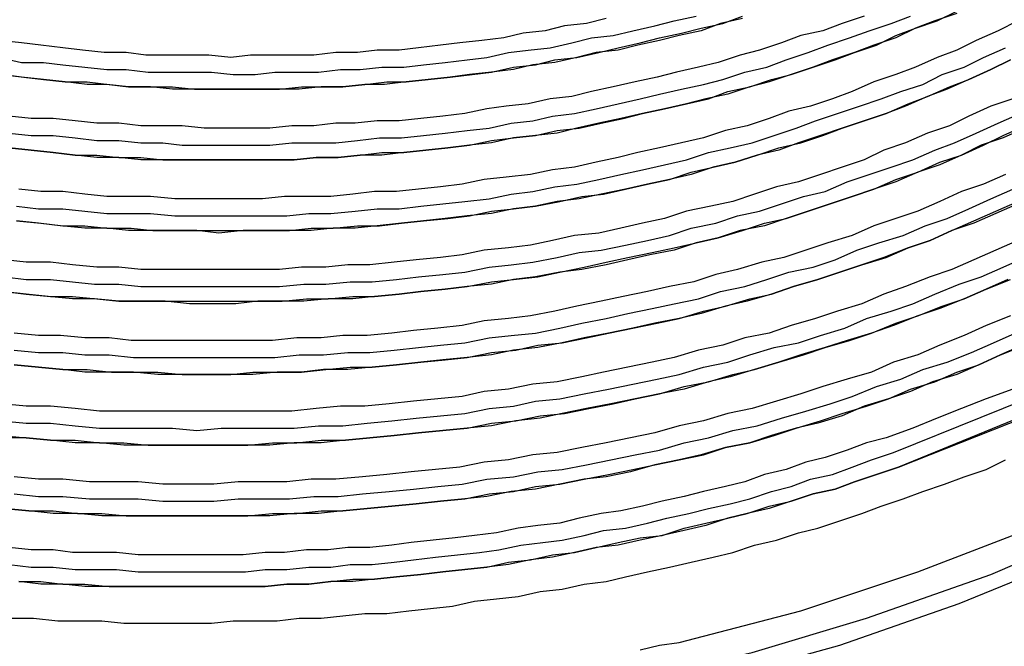
# Model space of a CAD drawing. Units: inches. Extents: x -2049 to 3731, y -2296 to 3484.
# Drawn here: x 1385 to 1402, y 874 to 885 of the extents above; entities that cross this region are included whole.
import ezdxf

# ---------------------------------------------------------------- set-up
doc = ezdxf.new("R2010")
doc.units = ezdxf.units.IN
doc.header["$MEASUREMENT"] = 0
doc.layers.add('Layer 1', color=7, linetype='Continuous')

msp = doc.modelspace()

# ---------------------------------------------------------------- linework, layer by layer
at = {"layer": 'Layer 1', "color": 7, "lineweight": 25, "true_color": 0xffffff}
for points in [[(1384.894, 882.496), (1385.275, 882.453), (1385.656, 882.411), (1386.037, 882.368), (1386.418, 882.368), (1386.799, 882.326), (1387.18, 882.326), (1387.561, 882.284), (1389.847, 882.284), (1390.228, 882.326), (1390.609, 882.326), (1390.99, 882.368), (1391.371, 882.411), (1391.752, 882.411), (1392.133, 882.453), (1392.514, 882.496), (1392.895, 882.538), (1393.276, 882.623), (1393.657, 882.665), (1394.037, 882.707), (1394.419, 882.792), (1394.8, 882.834), (1395.181, 882.919), (1395.562, 883.004), (1395.901, 883.088), (1396.282, 883.173), (1396.662, 883.257), (1397.044, 883.342), (1397.382, 883.469), (1397.763, 883.554), (1398.144, 883.681), (1398.483, 883.765), (1398.864, 883.893), (1399.245, 884.019), (1399.584, 884.147), (1399.964, 884.274), (1400.303, 884.443), (1400.642, 884.57), (1401.023, 884.697), (1401.362, 884.866)], [(1384.724, 884.062), (1385.106, 883.978), (1385.487, 883.978), (1385.825, 883.935), (1386.206, 883.893), (1386.588, 883.851), (1386.926, 883.851), (1387.307, 883.808), (1388.408, 883.808), (1388.788, 883.765), (1389.17, 883.765), (1389.509, 883.808), (1390.27, 883.808), (1390.651, 883.851), (1390.99, 883.851), (1391.371, 883.893), (1391.752, 883.893), (1392.091, 883.935), (1392.471, 883.978), (1392.853, 884.019), (1393.191, 884.062), (1393.572, 884.147), (1393.911, 884.189), (1394.292, 884.232), (1394.673, 884.316), (1395.012, 884.401), (1395.392, 884.443), (1395.731, 884.527), (1396.112, 884.612), (1396.451, 884.697), (1396.832, 884.781)], [(1395.266, 884.739), (1394.927, 884.655), (1394.546, 884.612), (1394.207, 884.527), (1393.826, 884.485), (1393.488, 884.401), (1393.107, 884.358), (1392.726, 884.316), (1392.387, 884.274), (1392.006, 884.232), (1391.668, 884.189), (1391.286, 884.189), (1390.948, 884.147), (1390.567, 884.147), (1390.185, 884.104), (1389.085, 884.104), (1388.746, 884.062), (1388.365, 884.104), (1387.265, 884.104), (1386.926, 884.147), (1386.545, 884.147), (1386.164, 884.189), (1385.825, 884.232), (1385.444, 884.274), (1385.106, 884.316), (1384.724, 884.358)], [(1384.767, 883.765), (1385.148, 883.723), (1385.487, 883.681), (1385.867, 883.639), (1386.249, 883.639), (1386.629, 883.596), (1386.968, 883.554), (1387.73, 883.554), (1388.111, 883.512), (1389.593, 883.512), (1389.974, 883.554), (1390.694, 883.554), (1391.075, 883.596), (1391.456, 883.639), (1391.794, 883.639), (1392.175, 883.681), (1392.556, 883.723), (1392.937, 883.765), (1393.276, 883.808), (1393.657, 883.893), (1394.037, 883.935), (1394.376, 884.019), (1394.757, 884.062), (1395.139, 884.147), (1395.477, 884.232), (1395.859, 884.316), (1396.197, 884.401), (1396.578, 884.485), (1396.917, 884.57), (1397.298, 884.655), (1397.636, 884.781)], [(1397.636, 884.739), (1397.255, 884.655), (1396.917, 884.527), (1396.535, 884.443), (1396.197, 884.358), (1395.816, 884.274), (1395.477, 884.189), (1395.096, 884.147), (1394.757, 884.062), (1394.376, 883.978), (1393.995, 883.935), (1393.657, 883.851), (1393.276, 883.808), (1392.895, 883.765), (1392.556, 883.723), (1392.175, 883.681), (1391.794, 883.639), (1391.413, 883.596), (1391.075, 883.596), (1390.694, 883.554), (1390.312, 883.554), (1389.932, 883.512), (1387.73, 883.512), (1387.349, 883.554), (1386.968, 883.554), (1386.588, 883.596), (1386.249, 883.596), (1385.867, 883.639), (1385.487, 883.681), (1385.106, 883.723), (1384.767, 883.765)], [(1401.362, 884.824), (1400.98, 884.697), (1400.642, 884.57), (1400.303, 884.401), (1399.922, 884.274), (1399.584, 884.147), (1399.202, 884.019), (1398.864, 883.893), (1398.483, 883.765), (1398.102, 883.639), (1397.763, 883.554), (1397.382, 883.427), (1397.001, 883.342), (1396.662, 883.257), (1396.282, 883.173), (1395.901, 883.088), (1395.52, 883.004), (1395.139, 882.919), (1394.757, 882.834), (1394.419, 882.749), (1394.037, 882.707), (1393.657, 882.665), (1393.276, 882.581), (1392.895, 882.538), (1392.514, 882.496), (1392.133, 882.453), (1391.752, 882.411), (1391.371, 882.368), (1390.99, 882.368), (1390.609, 882.326), (1390.228, 882.326), (1389.847, 882.284), (1387.18, 882.284), (1386.799, 882.326), (1386.418, 882.326), (1386.037, 882.368), (1385.656, 882.411), (1385.275, 882.453), (1384.894, 882.496)], [(1399.753, 884.781), (1399.372, 884.655), (1399.034, 884.527), (1398.652, 884.443), (1398.314, 884.316), (1397.932, 884.189), (1397.594, 884.104), (1397.213, 883.978), (1396.874, 883.893), (1396.493, 883.808), (1396.154, 883.723), (1395.774, 883.639), (1395.392, 883.554), (1395.012, 883.469), (1394.673, 883.385), (1394.292, 883.342), (1393.911, 883.257), (1393.53, 883.215), (1393.191, 883.173), (1392.81, 883.088), (1392.429, 883.046), (1392.048, 883.004), (1391.668, 882.961), (1391.286, 882.961), (1390.905, 882.919), (1390.567, 882.919), (1390.185, 882.877), (1389.804, 882.877), (1389.424, 882.834), (1388.281, 882.834), (1387.9, 882.877), (1387.18, 882.877), (1386.799, 882.919), (1386.418, 882.919), (1386.037, 882.961), (1385.656, 883.004), (1385.275, 883.004), (1384.894, 883.046)], [(1384.894, 882.749), (1385.275, 882.707), (1385.656, 882.707), (1386.037, 882.665), (1386.418, 882.623), (1386.799, 882.623), (1387.18, 882.581), (1387.561, 882.581), (1387.9, 882.538), (1389.424, 882.538), (1389.804, 882.581), (1390.567, 882.581), (1390.948, 882.623), (1391.329, 882.665), (1391.709, 882.665), (1392.091, 882.707), (1392.471, 882.749), (1392.853, 882.792), (1393.234, 882.834), (1393.614, 882.919), (1393.995, 882.961), (1394.334, 883.046), (1394.715, 883.088), (1395.096, 883.173), (1395.477, 883.257), (1395.859, 883.342), (1396.197, 883.427), (1396.578, 883.512), (1396.959, 883.596), (1397.298, 883.681), (1397.679, 883.808), (1398.06, 883.893), (1398.398, 884.019), (1398.779, 884.147), (1399.118, 884.274), (1399.499, 884.401), (1399.838, 884.527), (1400.218, 884.655), (1400.557, 884.781)], [(1402.42, 884.697), (1402.081, 884.527), (1401.7, 884.358), (1401.362, 884.189), (1401.023, 884.062), (1400.642, 883.893), (1400.303, 883.765), (1399.922, 883.639), (1399.541, 883.469), (1399.202, 883.342), (1398.821, 883.215), (1398.441, 883.131), (1398.102, 883.004), (1397.721, 882.877), (1397.34, 882.792), (1396.959, 882.665), (1396.578, 882.581), (1396.197, 882.496), (1395.816, 882.411), (1395.477, 882.326), (1395.096, 882.242), (1394.715, 882.157), (1394.334, 882.114), (1393.953, 882.03), (1393.53, 881.987), (1393.149, 881.945), (1392.768, 881.86), (1392.387, 881.819), (1392.006, 881.776), (1391.625, 881.734), (1391.244, 881.734), (1390.863, 881.691), (1390.482, 881.649), (1389.678, 881.649), (1389.296, 881.606), (1387.773, 881.606), (1387.349, 881.649), (1386.588, 881.649), (1386.206, 881.691), (1385.825, 881.734), (1385.444, 881.734), (1385.063, 881.776)], [(1385.021, 881.48), (1385.402, 881.437), (1385.825, 881.437), (1386.206, 881.395), (1386.588, 881.353), (1387.349, 881.353), (1387.773, 881.311), (1389.72, 881.311), (1390.101, 881.353), (1390.482, 881.353), (1390.905, 881.395), (1391.286, 881.437), (1391.668, 881.437), (1392.048, 881.48), (1392.429, 881.522), (1392.81, 881.564), (1393.234, 881.606), (1393.614, 881.691), (1393.995, 881.734), (1394.376, 881.819), (1394.757, 881.86), (1395.139, 881.945), (1395.52, 882.03), (1395.901, 882.114), (1396.282, 882.199), (1396.662, 882.284), (1397.044, 882.411), (1397.425, 882.496), (1397.805, 882.581), (1398.187, 882.707), (1398.567, 882.834), (1398.906, 882.961), (1399.287, 883.088), (1399.668, 883.215), (1400.049, 883.342), (1400.387, 883.469), (1400.769, 883.596), (1401.107, 883.765), (1401.489, 883.893), (1401.827, 884.062), (1402.209, 884.232)], [(1385.021, 881.226), (1385.444, 881.183), (1385.825, 881.141), (1386.206, 881.141), (1386.588, 881.099), (1387.011, 881.099), (1387.391, 881.056), (1389.762, 881.056), (1390.143, 881.099), (1390.524, 881.099), (1390.948, 881.141), (1391.329, 881.141), (1391.709, 881.183), (1392.091, 881.226), (1392.514, 881.267), (1392.895, 881.311), (1393.276, 881.395), (1393.657, 881.437), (1394.037, 881.48), (1394.461, 881.564), (1394.842, 881.649), (1395.223, 881.691), (1395.604, 881.776), (1395.985, 881.86), (1396.366, 881.945), (1396.747, 882.072), (1397.128, 882.157), (1397.509, 882.242), (1397.89, 882.368), (1398.271, 882.496), (1398.652, 882.581), (1399.034, 882.707), (1399.372, 882.834), (1399.753, 882.961), (1400.134, 883.088), (1400.515, 883.257), (1400.854, 883.385), (1401.234, 883.554), (1401.573, 883.681), (1401.954, 883.851), (1402.293, 884.019)], [(1402.293, 884.019), (1401.954, 883.851), (1401.573, 883.681), (1401.192, 883.512), (1400.854, 883.385), (1400.472, 883.215), (1400.134, 883.088), (1399.753, 882.961), (1399.372, 882.834), (1398.991, 882.707), (1398.61, 882.581), (1398.271, 882.453), (1397.89, 882.368), (1397.509, 882.242), (1397.128, 882.157), (1396.747, 882.03), (1396.366, 881.945), (1395.985, 881.86), (1395.604, 881.776), (1395.181, 881.691), (1394.8, 881.606), (1394.419, 881.564), (1394.037, 881.48), (1393.657, 881.437), (1393.276, 881.353), (1392.853, 881.311), (1392.471, 881.267), (1392.091, 881.226), (1391.709, 881.183), (1391.286, 881.141), (1390.905, 881.099), (1390.524, 881.099), (1390.143, 881.056), (1388.958, 881.056), (1388.534, 881.014), (1388.154, 881.056), (1386.968, 881.056), (1386.588, 881.099), (1386.206, 881.099), (1385.783, 881.141), (1385.402, 881.183), (1385.021, 881.226)], [(1402.335, 883.342), (1401.954, 883.215), (1401.573, 883.046), (1401.234, 882.877), (1400.854, 882.749), (1400.472, 882.581), (1400.092, 882.453), (1399.753, 882.284), (1399.372, 882.157), (1398.991, 882.03), (1398.61, 881.903), (1398.229, 881.819), (1397.848, 881.691), (1397.467, 881.564), (1397.086, 881.48), (1396.662, 881.395), (1396.282, 881.267), (1395.901, 881.183), (1395.52, 881.099), (1395.139, 881.014), (1394.715, 880.972), (1394.334, 880.887), (1393.953, 880.802), (1393.572, 880.76), (1393.149, 880.718), (1392.768, 880.633), (1392.387, 880.59), (1391.963, 880.548), (1391.582, 880.506), (1391.159, 880.464), (1390.778, 880.464), (1390.397, 880.421), (1389.974, 880.421), (1389.593, 880.379), (1387.18, 880.379), (1386.799, 880.421), (1386.418, 880.421), (1385.995, 880.464), (1385.613, 880.506), (1385.19, 880.506), (1384.809, 880.548)], [(1384.809, 880.252), (1385.19, 880.21), (1385.613, 880.21), (1385.995, 880.167), (1386.376, 880.125), (1386.799, 880.125), (1387.18, 880.083), (1389.593, 880.083), (1390.016, 880.125), (1390.397, 880.125), (1390.821, 880.167), (1391.201, 880.167), (1391.625, 880.21), (1392.006, 880.252), (1392.429, 880.294), (1392.81, 880.337), (1393.234, 880.421), (1393.614, 880.464), (1393.995, 880.506), (1394.419, 880.59), (1394.8, 880.676), (1395.181, 880.718), (1395.604, 880.802), (1395.985, 880.887), (1396.366, 880.972), (1396.747, 881.099), (1397.171, 881.183), (1397.551, 881.311), (1397.932, 881.395), (1398.314, 881.522), (1398.695, 881.649), (1399.075, 881.734), (1399.457, 881.903), (1399.838, 882.03), (1400.218, 882.157), (1400.6, 882.284), (1400.98, 882.453), (1401.319, 882.581), (1401.7, 882.749), (1402.081, 882.919), (1402.462, 883.088)], [(1402.546, 882.834), (1402.166, 882.665), (1401.785, 882.538), (1401.446, 882.368), (1401.065, 882.199), (1400.684, 882.072), (1400.303, 881.903), (1399.922, 881.776), (1399.541, 881.649), (1399.16, 881.522), (1398.779, 881.395), (1398.398, 881.267), (1398.018, 881.141), (1397.594, 881.056), (1397.213, 880.929), (1396.832, 880.844), (1396.451, 880.718), (1396.027, 880.633), (1395.647, 880.548), (1395.266, 880.464), (1394.842, 880.379), (1394.461, 880.337), (1394.037, 880.252), (1393.657, 880.21), (1393.276, 880.125), (1392.853, 880.083), (1392.471, 880.04), (1392.048, 879.998), (1391.668, 879.955), (1391.244, 879.913), (1390.863, 879.871), (1390.439, 879.871), (1390.016, 879.829), (1389.212, 879.829), (1388.831, 879.786), (1388.026, 879.786), (1387.603, 879.829), (1386.799, 879.829), (1386.376, 879.871), (1385.995, 879.871), (1385.571, 879.913), (1385.19, 879.955), (1384.767, 879.998)], [(1384.809, 879.998), (1385.19, 879.955), (1385.613, 879.913), (1385.995, 879.913), (1386.418, 879.871), (1386.799, 879.829), (1389.635, 879.829), (1390.058, 879.871), (1390.439, 879.871), (1390.863, 879.913), (1391.244, 879.913), (1391.668, 879.955), (1392.048, 879.998), (1392.471, 880.04), (1392.853, 880.083), (1393.276, 880.167), (1393.657, 880.21), (1394.08, 880.252), (1394.461, 880.337), (1394.884, 880.421), (1395.266, 880.506), (1395.647, 880.59), (1396.07, 880.676), (1396.451, 880.76), (1396.832, 880.844), (1397.213, 880.929), (1397.636, 881.056), (1398.018, 881.183), (1398.398, 881.267), (1398.779, 881.395), (1399.16, 881.522), (1399.541, 881.649), (1399.922, 881.776), (1400.303, 881.945), (1400.684, 882.072), (1401.065, 882.242), (1401.446, 882.368), (1401.827, 882.538), (1402.166, 882.707), (1402.546, 882.877)], [(1402.209, 882.03), (1401.827, 881.86), (1401.446, 881.734), (1401.065, 881.564), (1400.684, 881.395), (1400.303, 881.267), (1399.922, 881.141), (1399.541, 880.972), (1399.118, 880.844), (1398.737, 880.718), (1398.356, 880.59), (1397.975, 880.506), (1397.551, 880.379), (1397.171, 880.294), (1396.789, 880.167), (1396.366, 880.083), (1395.985, 879.998), (1395.562, 879.913), (1395.181, 879.829), (1394.757, 879.744), (1394.376, 879.659), (1393.953, 879.574), (1393.572, 879.532), (1393.149, 879.49), (1392.768, 879.406), (1392.345, 879.363), (1391.921, 879.321), (1391.54, 879.278), (1391.117, 879.236), (1390.694, 879.236), (1390.312, 879.193), (1389.889, 879.193), (1389.466, 879.151), (1387.011, 879.151), (1386.629, 879.193), (1386.206, 879.193), (1385.783, 879.236), (1385.402, 879.236), (1384.978, 879.278)], [(1384.978, 878.982), (1385.402, 878.94), (1385.825, 878.94), (1386.206, 878.897), (1386.629, 878.897), (1387.053, 878.855), (1389.509, 878.855), (1389.932, 878.897), (1390.355, 878.897), (1390.778, 878.94), (1391.159, 878.94), (1391.582, 878.982), (1392.006, 879.024), (1392.387, 879.067), (1392.81, 879.109), (1393.234, 879.193), (1393.614, 879.236), (1394.037, 879.278), (1394.461, 879.363), (1394.842, 879.447), (1395.266, 879.532), (1395.647, 879.617), (1396.07, 879.701), (1396.451, 879.786), (1396.874, 879.871), (1397.255, 879.998), (1397.679, 880.083), (1398.06, 880.21), (1398.441, 880.337), (1398.864, 880.421), (1399.245, 880.548), (1399.626, 880.718), (1400.007, 880.844), (1400.43, 880.972), (1400.811, 881.141), (1401.192, 881.267), (1401.573, 881.437), (1401.954, 881.606), (1402.335, 881.776)], [(1384.978, 878.728), (1385.402, 878.686), (1385.825, 878.643), (1386.249, 878.643), (1386.672, 878.601), (1387.476, 878.601), (1387.9, 878.559), (1388.746, 878.559), (1389.127, 878.601), (1389.974, 878.601), (1390.397, 878.643), (1390.821, 878.686), (1391.201, 878.686), (1391.625, 878.728), (1392.048, 878.77), (1392.471, 878.813), (1392.853, 878.855), (1393.276, 878.94), (1393.699, 878.982), (1394.08, 879.067), (1394.504, 879.109), (1394.927, 879.193), (1395.308, 879.278), (1395.731, 879.363), (1396.154, 879.447), (1396.535, 879.532), (1396.959, 879.659), (1397.34, 879.744), (1397.763, 879.871), (1398.144, 879.955), (1398.525, 880.083), (1398.949, 880.21), (1399.33, 880.337), (1399.71, 880.464), (1400.134, 880.59), (1400.515, 880.76), (1400.896, 880.887), (1401.277, 881.056), (1401.658, 881.226), (1402.039, 881.395), (1402.42, 881.564)], [(1402.42, 881.522), (1402.039, 881.353), (1401.658, 881.183), (1401.277, 881.056), (1400.896, 880.887), (1400.515, 880.76), (1400.092, 880.59), (1399.71, 880.464), (1399.33, 880.337), (1398.949, 880.21), (1398.525, 880.083), (1398.144, 879.955), (1397.721, 879.829), (1397.34, 879.744), (1396.917, 879.617), (1396.535, 879.532), (1396.112, 879.447), (1395.731, 879.363), (1395.308, 879.278), (1394.884, 879.193), (1394.504, 879.109), (1394.08, 879.024), (1393.657, 878.982), (1393.276, 878.897), (1392.853, 878.855), (1392.429, 878.813), (1392.048, 878.77), (1391.625, 878.728), (1391.201, 878.686), (1390.778, 878.643), (1390.355, 878.643), (1389.974, 878.601), (1389.551, 878.601), (1389.127, 878.559), (1387.476, 878.559), (1387.053, 878.601), (1386.206, 878.601), (1385.825, 878.643), (1385.402, 878.686), (1384.978, 878.728)], [(1402.42, 880.887), (1402.039, 880.718), (1401.658, 880.548), (1401.277, 880.379), (1400.896, 880.252), (1400.472, 880.083), (1400.092, 879.955), (1399.71, 879.786), (1399.287, 879.659), (1398.906, 879.532), (1398.483, 879.406), (1398.102, 879.278), (1397.679, 879.193), (1397.298, 879.067), (1396.874, 878.982), (1396.451, 878.855), (1396.07, 878.77), (1395.647, 878.686), (1395.223, 878.601), (1394.842, 878.516), (1394.419, 878.431), (1393.995, 878.389), (1393.572, 878.305), (1393.149, 878.262), (1392.768, 878.177), (1392.345, 878.135), (1391.921, 878.093), (1391.498, 878.051), (1391.075, 878.008), (1390.651, 878.008), (1390.228, 877.966), (1389.804, 877.924), (1386.46, 877.924), (1386.037, 877.966), (1385.613, 878.008), (1385.19, 878.008), (1384.767, 878.051)], [(1384.767, 877.754), (1385.19, 877.712), (1385.613, 877.712), (1386.037, 877.669), (1386.46, 877.627), (1387.73, 877.627), (1388.154, 877.585), (1388.577, 877.627), (1389.847, 877.627), (1390.27, 877.669), (1390.694, 877.669), (1391.117, 877.712), (1391.54, 877.754), (1391.963, 877.797), (1392.387, 877.839), (1392.81, 877.881), (1393.234, 877.966), (1393.657, 878.008), (1394.037, 878.093), (1394.461, 878.135), (1394.884, 878.22), (1395.308, 878.305), (1395.731, 878.389), (1396.154, 878.474), (1396.535, 878.559), (1396.959, 878.686), (1397.382, 878.77), (1397.763, 878.897), (1398.187, 879.024), (1398.61, 879.109), (1398.991, 879.236), (1399.414, 879.363), (1399.795, 879.532), (1400.218, 879.659), (1400.6, 879.786), (1400.98, 879.955), (1401.404, 880.125), (1401.785, 880.252), (1402.166, 880.421), (1402.546, 880.59)], [(1384.767, 877.501), (1385.19, 877.458), (1385.613, 877.416), (1386.037, 877.416), (1386.46, 877.373), (1386.883, 877.373), (1387.307, 877.331), (1389.042, 877.331), (1389.466, 877.373), (1389.889, 877.373), (1390.312, 877.416), (1390.736, 877.416), (1391.159, 877.458), (1391.582, 877.501), (1392.006, 877.543), (1392.429, 877.585), (1392.853, 877.627), (1393.276, 877.712), (1393.699, 877.754), (1394.123, 877.839), (1394.546, 877.881), (1394.969, 877.966), (1395.392, 878.051), (1395.774, 878.135), (1396.197, 878.22), (1396.621, 878.347), (1397.044, 878.431), (1397.467, 878.559), (1397.848, 878.643), (1398.271, 878.77), (1398.695, 878.897), (1399.075, 879.024), (1399.499, 879.151), (1399.88, 879.278), (1400.303, 879.447), (1400.684, 879.574), (1401.107, 879.744), (1401.489, 879.871), (1401.87, 880.04), (1402.293, 880.21)], [(1402.251, 880.21), (1401.87, 880.04), (1401.489, 879.871), (1401.065, 879.701), (1400.684, 879.574), (1400.261, 879.406), (1399.88, 879.278), (1399.457, 879.151), (1399.075, 879.024), (1398.652, 878.897), (1398.271, 878.77), (1397.848, 878.643), (1397.425, 878.516), (1397.044, 878.431), (1396.621, 878.305), (1396.197, 878.22), (1395.774, 878.135), (1395.35, 878.051), (1394.927, 877.966), (1394.504, 877.881), (1394.123, 877.797), (1393.699, 877.754), (1393.276, 877.669), (1392.853, 877.627), (1392.429, 877.585), (1392.006, 877.543), (1391.582, 877.501), (1391.159, 877.458), (1390.736, 877.416), (1390.312, 877.373), (1389.847, 877.373), (1389.424, 877.331), (1386.883, 877.331), (1386.46, 877.373), (1386.037, 877.373), (1385.613, 877.416), (1385.19, 877.458), (1384.767, 877.458)], [(1402.293, 879.574), (1401.87, 879.406), (1401.489, 879.236), (1401.065, 879.067), (1400.684, 878.897), (1400.261, 878.77), (1399.88, 878.601), (1399.457, 878.474), (1399.034, 878.347), (1398.652, 878.22), (1398.229, 878.093), (1397.805, 877.966), (1397.382, 877.881), (1396.959, 877.754), (1396.535, 877.669), (1396.112, 877.543), (1395.689, 877.458), (1395.266, 877.373), (1394.842, 877.288), (1394.419, 877.204), (1393.995, 877.162), (1393.572, 877.077), (1393.149, 877.034), (1392.726, 876.95), (1392.302, 876.908), (1391.879, 876.865), (1391.456, 876.823), (1391.032, 876.781), (1390.567, 876.738), (1390.143, 876.738), (1389.72, 876.696), (1388.873, 876.696), (1388.449, 876.654), (1387.561, 876.654), (1387.137, 876.696), (1386.291, 876.696), (1385.825, 876.738), (1385.402, 876.738), (1384.978, 876.781)], [(1384.978, 876.485), (1385.402, 876.442), (1385.825, 876.442), (1386.291, 876.399), (1387.137, 876.399), (1387.561, 876.357), (1388.449, 876.357), (1388.873, 876.399), (1389.762, 876.399), (1390.185, 876.442), (1390.609, 876.442), (1391.032, 876.485), (1391.498, 876.527), (1391.921, 876.569), (1392.345, 876.611), (1392.768, 876.654), (1393.191, 876.738), (1393.657, 876.781), (1394.08, 876.865), (1394.504, 876.908), (1394.927, 876.992), (1395.35, 877.077), (1395.774, 877.162), (1396.197, 877.246), (1396.621, 877.373), (1397.044, 877.458), (1397.467, 877.585), (1397.89, 877.669), (1398.314, 877.797), (1398.737, 877.924), (1399.16, 878.051), (1399.541, 878.177), (1399.964, 878.347), (1400.387, 878.474), (1400.769, 878.643), (1401.192, 878.77), (1401.616, 878.94), (1401.997, 879.109), (1402.377, 879.278)], [(1384.809, 876.231), (1385.233, 876.188), (1385.656, 876.188), (1386.079, 876.146), (1386.503, 876.146), (1386.926, 876.103), (1389.042, 876.103), (1389.466, 876.146), (1389.889, 876.146), (1390.312, 876.188), (1390.694, 876.188), (1391.117, 876.231), (1391.54, 876.273), (1391.963, 876.315), (1392.387, 876.357), (1392.81, 876.399), (1393.234, 876.485), (1393.657, 876.527), (1394.037, 876.611), (1394.461, 876.654), (1394.884, 876.738), (1395.308, 876.823), (1395.731, 876.908), (1396.112, 876.992), (1396.535, 877.077), (1396.959, 877.162), (1397.34, 877.288), (1397.763, 877.373), (1398.187, 877.501), (1398.567, 877.627), (1398.991, 877.754), (1399.372, 877.881), (1399.795, 878.008), (1400.176, 878.135), (1400.557, 878.305), (1400.98, 878.431), (1401.362, 878.601), (1401.742, 878.728), (1402.123, 878.897), (1402.546, 879.067)], [(1402.505, 879.067), (1402.123, 878.897), (1401.742, 878.728), (1401.362, 878.559), (1400.939, 878.431), (1400.557, 878.262), (1400.176, 878.135), (1399.753, 878.008), (1399.372, 877.839), (1398.949, 877.712), (1398.567, 877.627), (1398.144, 877.501), (1397.763, 877.373), (1397.34, 877.288), (1396.917, 877.162), (1396.535, 877.077), (1396.112, 876.992), (1395.689, 876.865), (1395.266, 876.781), (1394.884, 876.738), (1394.461, 876.654), (1394.037, 876.569), (1393.614, 876.527), (1393.191, 876.442), (1392.81, 876.399), (1392.387, 876.357), (1391.963, 876.315), (1391.54, 876.273), (1391.117, 876.231), (1390.694, 876.188), (1390.27, 876.146), (1389.847, 876.146), (1389.424, 876.103), (1386.503, 876.103), (1386.079, 876.146), (1385.656, 876.146), (1385.233, 876.188), (1384.809, 876.231)], [(1400.261, 877.204), (1403.309, 878.431)], [(1402.335, 878.305), (1401.87, 878.135), (1401.446, 877.966), (1401.023, 877.797), (1400.6, 877.627), (1400.134, 877.458), (1399.795, 877.373), (1399.457, 877.246), (1399.075, 877.119), (1398.737, 877.034), (1398.398, 876.908), (1398.018, 876.823), (1397.679, 876.696), (1397.34, 876.611), (1396.959, 876.527), (1396.621, 876.442), (1396.239, 876.357), (1395.901, 876.273), (1395.52, 876.188), (1395.181, 876.146), (1394.8, 876.061), (1394.461, 875.976), (1394.08, 875.934), (1393.741, 875.892), (1393.36, 875.807), (1392.98, 875.764), (1392.641, 875.722), (1392.26, 875.68), (1391.879, 875.638), (1391.54, 875.595), (1391.159, 875.553), (1390.778, 875.553), (1390.439, 875.511), (1390.058, 875.511), (1389.678, 875.468), (1389.339, 875.468), (1388.958, 875.426), (1387.137, 875.426), (1386.757, 875.468), (1385.995, 875.468), (1385.656, 875.511), (1385.275, 875.511), (1384.894, 875.553)], [(1403.352, 878.177), (1400.346, 876.95), (1403.352, 878.135)], [(1399.88, 877.077), (1400.261, 877.204)], [(1384.894, 875.256), (1385.275, 875.214), (1385.656, 875.214), (1386.037, 875.172), (1386.757, 875.172), (1387.137, 875.13), (1389, 875.13), (1389.339, 875.172), (1389.72, 875.172), (1390.101, 875.214), (1390.482, 875.214), (1390.821, 875.256), (1391.201, 875.256), (1391.582, 875.299), (1391.921, 875.341), (1392.302, 875.384), (1392.683, 875.426), (1393.064, 875.468), (1393.403, 875.511), (1393.784, 875.595), (1394.165, 875.638), (1394.504, 875.68), (1394.884, 875.764), (1395.223, 875.849), (1395.604, 875.892), (1395.985, 875.976), (1396.324, 876.061), (1396.705, 876.146), (1397.044, 876.231), (1397.425, 876.315), (1397.763, 876.399), (1398.144, 876.527), (1398.483, 876.611), (1398.821, 876.738), (1399.202, 876.823), (1399.541, 876.95), (1399.88, 877.077)], [(1384.937, 874.326), (1385.317, 874.326), (1385.741, 874.283), (1386.503, 874.283), (1386.883, 874.241), (1388.408, 874.241), (1388.788, 874.283), (1389.551, 874.283), (1389.932, 874.326), (1390.312, 874.326), (1390.694, 874.368), (1391.075, 874.41), (1391.456, 874.41), (1391.837, 874.452), (1392.217, 874.494), (1392.599, 874.537), (1392.98, 874.621), (1393.36, 874.664), (1393.741, 874.706), (1394.123, 874.791), (1394.504, 874.833), (1394.884, 874.918), (1395.266, 874.961), (1395.604, 875.045), (1395.985, 875.13), (1396.366, 875.214), (1396.747, 875.299), (1397.128, 875.384), (1397.467, 875.468), (1397.848, 875.595), (1398.229, 875.68), (1398.61, 875.807), (1398.949, 875.892), (1399.33, 876.018), (1399.71, 876.146), (1400.049, 876.273), (1400.43, 876.399), (1400.769, 876.527), (1401.15, 876.654), (1401.489, 876.781), (1401.87, 876.908), (1402.209, 877.077)], [(1400.346, 876.95), (1399.964, 876.823), (1399.584, 876.696), (1399.245, 876.569), (1398.864, 876.485), (1398.483, 876.357), (1398.102, 876.231), (1397.721, 876.146), (1397.382, 876.061), (1397.001, 875.934), (1396.621, 875.849), (1396.239, 875.764), (1395.859, 875.68), (1395.477, 875.595), (1395.096, 875.553), (1394.715, 875.468), (1394.334, 875.384), (1393.953, 875.341), (1393.572, 875.256), (1393.191, 875.214), (1392.81, 875.172), (1392.429, 875.13), (1392.048, 875.088), (1391.625, 875.045), (1391.244, 875.002), (1390.863, 874.961), (1390.482, 874.961), (1390.101, 874.918), (1389.72, 874.918), (1389.339, 874.875), (1386.206, 874.875), (1385.825, 874.918), (1385.444, 874.918), (1385.063, 874.961)], [(1385.063, 874.961), (1385.444, 874.961), (1385.825, 874.918), (1386.206, 874.918), (1386.629, 874.875), (1389.339, 874.875), (1389.72, 874.918), (1390.101, 874.918), (1390.482, 874.961), (1390.863, 875.002), (1391.244, 875.002), (1391.625, 875.045), (1392.048, 875.088), (1392.429, 875.13), (1392.81, 875.172), (1393.191, 875.214), (1393.572, 875.299), (1393.953, 875.341), (1394.334, 875.426), (1394.715, 875.468), (1395.096, 875.553), (1395.477, 875.638), (1395.859, 875.722), (1396.239, 875.764), (1396.621, 875.892), (1397.001, 875.976), (1397.382, 876.061), (1397.721, 876.146), (1398.102, 876.273), (1398.483, 876.357), (1398.864, 876.485), (1399.245, 876.569), (1399.584, 876.696), (1399.964, 876.823)], [(1399.964, 876.823), (1400.346, 876.95)], [(1400.684, 875.13), (1402.885, 875.976), (1405.002, 876.95)], [(1399.795, 874.326), (1401.954, 875.088), (1404.029, 875.976)], [(1399.33, 873.86), (1401.404, 874.579), (1403.478, 875.426)], [(1396.535, 873.902), (1398.652, 874.452), (1400.684, 875.13)], [(1395.731, 873.267), (1397.805, 873.733), (1399.795, 874.326)], [(1395.35, 872.843), (1397.34, 873.309), (1399.33, 873.86)], [(1395.859, 873.775), (1396.197, 873.86)], [(1396.197, 873.86), (1396.535, 873.902)]]:
    msp.add_lwpolyline(points, dxfattribs=at)

doc.saveas('drawing.dxf')
